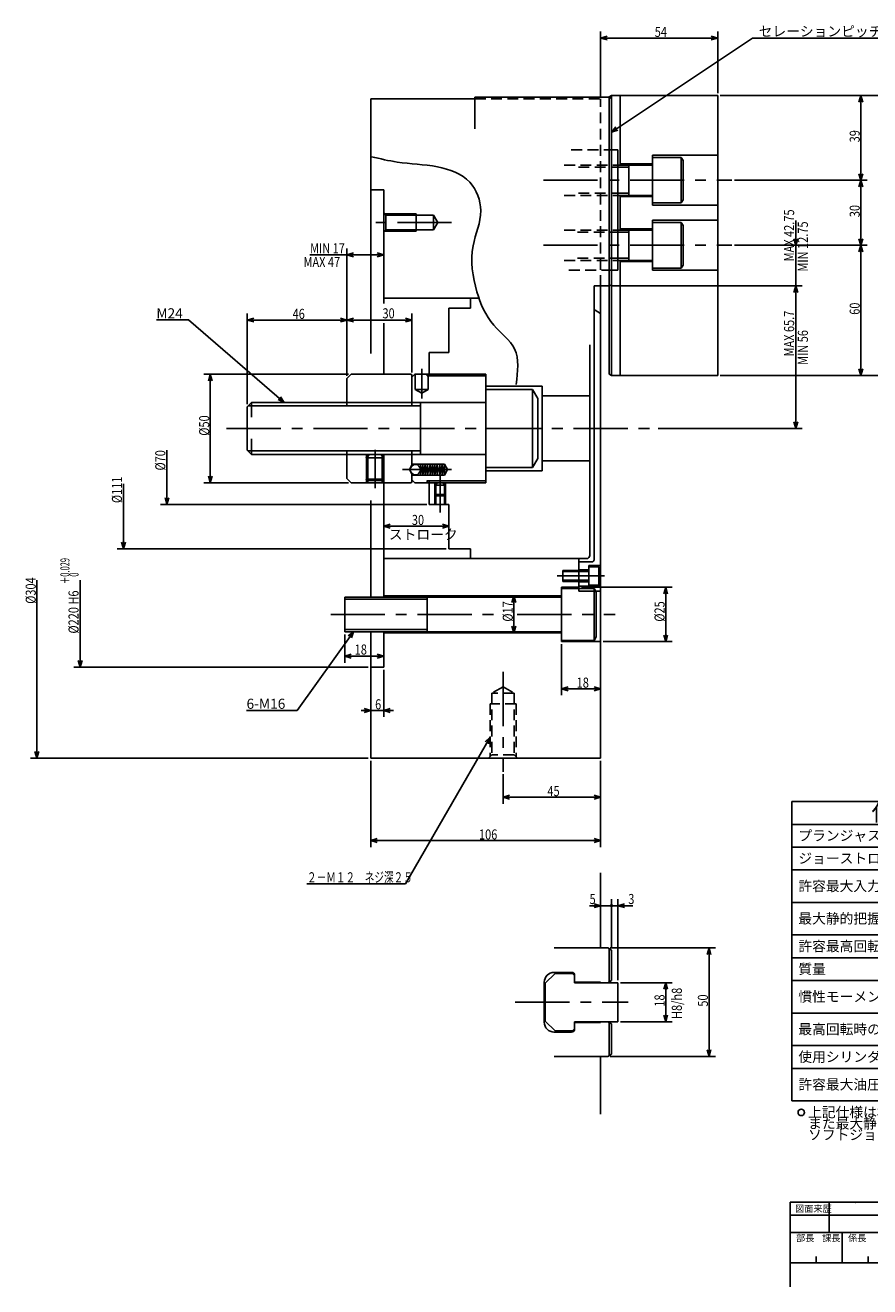
# Model space of a CAD drawing. Extents: x 59 to 861, y 12 to 594.
# Drawn here: x 59 to 449, y 12 to 594 of the extents above; entities that cross this region are included whole.
import ezdxf

# ---------------------------------------------------------------- set-up
doc = ezdxf.new("R2010")
doc.units = 0
doc.header["$LTSCALE"] = 20
for name, pattern in [('CENTER', [2, 1.25, -0.25, 0.25, -0.25]), ('HIDDEN', [0.375, 0.25, -0.125]), ('PHANTOM', [2.5, 1.25, -0.25, 0.25, -0.25, 0.25, -0.25])]:
    doc.linetypes.add(name, pattern=pattern)
for name, color, linetype in [('MAIN0', 7, 'CONTINUOUS'), ('MAIN10', 7, 'CONTINUOUS'), ('WAKU0', 7, 'CONTINUOUS')]:
    doc.layers.add(name, color=color, linetype=linetype)
doc.styles.add('KNJYOKO', font='TXT', dxfattribs={"bigfont": 'BIGFONT'})
doc.dimstyles.get("Standard").update_dxf_attribs({"dimtxt": 2.5, "dimasz": 2.5, "dimexe": 1.25, "dimexo": 0.625, "dimtad": 1, "dimcen": 2.5, "dimazin": 3, "dimtfac": 1, "dimtmove": 0, "dimatfit": 3})

# ---------------------------------------------------------------- blocks, each defined once
blk = doc.blocks.new('M0')
at = {"layer": 'MAIN10', "color": 0, "linetype": 'BYBLOCK'}
for p, q in [((0, 0), (-25.99, -36.28)), ((0, 0), (-2.39, -1.81)), ((-0.95, -2.85), (0, 0)), ((-25.99, -36.28), (-49.29, -36.28))]:
    blk.add_line(p, q, dxfattribs=at)
blk.add_text('6-M16', height=4.65, dxfattribs=at).set_placement((-49.29, -35.53))
blk = doc.blocks.new('*D0')
at = {"layer": 'MAIN0', "color": 0, "linetype": 'BYBLOCK'}
for p, q in [((19.84, -70), (19.84, -152)), ((19.84, -152), (18.94, -149)), ((20.74, -149), (19.84, -152)), ((172.64, -152), (16.84, -152))]:
    blk.add_line(p, q, dxfattribs=at)
at = {"layer": 'MAIN0', "color": 0, "linetype": 'BYBLOCK', "width": 0.8}
blk.add_text('%%c304', height=4.65, rotation=90, dxfattribs=at).set_placement((19.34, -80.85))
blk = doc.blocks.new('*D1')
at = {"layer": 'MAIN0', "color": 0, "linetype": 'BYBLOCK'}
for p, q in [((39.84, -70), (39.84, -110)), ((172.64, -110), (36.84, -110)), ((39.84, -110), (38.94, -107)), ((40.74, -107), (39.84, -110))]:
    blk.add_line(p, q, dxfattribs=at)
at = {"layer": 'MAIN0', "color": 0, "linetype": 'BYBLOCK', "style": 'KNJYOKO', "width": 0.6}
for s, p in [('＋0.029', (34.89, -71.76)), ('\u30000', (39.09, -71.76))]:
    blk.add_text(s, height=4.2, rotation=90, dxfattribs=at).set_placement(p)
at = {"layer": 'MAIN0', "color": 0, "linetype": 'BYBLOCK', "width": 0.8}
for s, p in [('H6', (39.09, -81.21)), ('%%c220', (39.09, -94.56))]:
    blk.add_text(s, height=4.65, rotation=90, dxfattribs=at).set_placement(p)
blk = doc.blocks.new('M1')
at = {"layer": 'MAIN0', "color": 0, "linetype": 'BYBLOCK'}
for p, q in [((-44.08, 38), (-58.96, 38)), ((0, 0), (-44.08, 38)), ((-2.86, 1.28), (0, 0)), ((0, 0), (-1.68, 2.64))]:
    blk.add_line(p, q, dxfattribs=at)
blk.add_text('M24', height=4.65, dxfattribs=at).set_placement((-58.96, 38.75))
blk = doc.blocks.new('*D2')
at = {"layer": 'MAIN0', "color": 0, "linetype": 'BYBLOCK'}
for p, q in [((218.56, 254.49), (218.56, 214.69)), ((324.56, 254.49), (324.56, 214.69)), ((221.56, 218.59), (218.56, 217.69)), ((218.56, 217.69), (324.56, 217.69)), ((218.56, 217.69), (221.56, 216.79)), ((321.56, 218.59), (324.56, 217.69)), ((324.56, 217.69), (321.56, 216.79))]:
    blk.add_line(p, q, dxfattribs=at)
at = {"layer": 'MAIN0', "color": 0, "linetype": 'BYBLOCK', "width": 0.8}
blk.add_text('106', height=4.65, dxfattribs=at).set_placement((268.46, 218.19))
blk = doc.blocks.new('*D3')
at = {"layer": 'MAIN0', "color": 0, "linetype": 'BYBLOCK'}
for p, q in [((324.56, 254.49), (324.56, 234.69)), ((279.56, 248.26), (279.56, 234.69)), ((279.56, 237.69), (282.56, 238.59)), ((324.56, 237.69), (321.56, 238.59)), ((324.56, 237.69), (279.56, 237.69)), ((282.56, 236.79), (279.56, 237.69)), ((321.56, 236.79), (324.56, 237.69))]:
    blk.add_line(p, q, dxfattribs=at)
at = {"layer": 'MAIN0', "color": 0, "linetype": 'BYBLOCK', "width": 0.8}
blk.add_text('45', height=4.65, dxfattribs=at).set_placement((300.01, 238.19))
blk = doc.blocks.new('*D4')
at = {"layer": 'MAIN0', "color": 0, "linetype": 'BYBLOCK'}
for p, q in [((315.76, 334.47), (357.56, 334.47)), ((354.56, 334.47), (353.66, 331.47)), ((354.56, 334.47), (354.56, 309.47)), ((355.46, 331.47), (354.56, 334.47)), ((325.76, 309.47), (357.56, 309.47)), ((354.56, 309.47), (353.66, 312.47)), ((355.46, 312.47), (354.56, 309.47))]:
    blk.add_line(p, q, dxfattribs=at)
at = {"layer": 'MAIN0', "color": 0, "linetype": 'BYBLOCK', "width": 0.8}
blk.add_text('%%c25', height=4.65, rotation=90, dxfattribs=at).set_placement((354.06, 318.62))
blk = doc.blocks.new('*D5')
at = {"layer": 'MAIN0', "color": 0, "linetype": 'BYBLOCK'}
for p, q in [((306.56, 308.27), (306.56, 284.69)), ((309.56, 288.59), (306.56, 287.69)), ((306.56, 287.69), (324.56, 287.69)), ((306.56, 287.69), (309.56, 286.79)), ((321.56, 288.59), (324.56, 287.69)), ((324.56, 287.69), (321.56, 286.79))]:
    blk.add_line(p, q, dxfattribs=at)
at = {"layer": 'MAIN0', "color": 0, "linetype": 'BYBLOCK', "width": 0.8}
blk.add_text('18', height=4.65, dxfattribs=at).set_placement((313.51, 288.19))
blk = doc.blocks.new('*D6')
at = {"layer": 'MAIN0', "color": 0, "linetype": 'BYBLOCK'}
for p, q in [((284.56, 330.47), (283.66, 327.47)), ((284.56, 330.47), (284.56, 313.47)), ((285.46, 327.47), (284.56, 330.47)), ((284.56, 313.47), (283.66, 316.47)), ((285.46, 316.47), (284.56, 313.47))]:
    blk.add_line(p, q, dxfattribs=at)
at = {"layer": 'MAIN0', "color": 0, "linetype": 'BYBLOCK', "width": 0.8}
blk.add_text('%%c17', height=4.65, rotation=90, dxfattribs=at).set_placement((284.06, 318.62))
blk = doc.blocks.new('*D7')
at = {"layer": 'MAIN0', "color": 0, "linetype": 'BYBLOCK'}
for p, q in [((224.56, 296.49), (224.56, 274.69)), ((214.06, 277.69), (229.06, 277.69)), ((215.56, 278.59), (218.56, 277.69)), ((218.56, 277.69), (215.56, 276.79)), ((227.56, 278.59), (224.56, 277.69)), ((224.56, 277.69), (227.56, 276.79))]:
    blk.add_line(p, q, dxfattribs=at)
at = {"layer": 'MAIN0', "color": 0, "linetype": 'BYBLOCK', "width": 0.8}
blk.add_text('6', height=4.65, dxfattribs=at).set_placement((220.56, 278.19))
blk = doc.blocks.new('*D8')
at = {"layer": 'MAIN0', "color": 0, "linetype": 'BYBLOCK'}
for p, q in [((206.56, 312.77), (206.56, 299.69)), ((209.56, 303.59), (206.56, 302.69)), ((206.56, 302.69), (224.56, 302.69)), ((206.56, 302.69), (209.56, 301.79)), ((221.56, 303.59), (224.56, 302.69)), ((224.56, 302.69), (221.56, 301.79))]:
    blk.add_line(p, q, dxfattribs=at)
at = {"layer": 'MAIN0', "color": 0, "linetype": 'BYBLOCK', "width": 0.8}
blk.add_text('18', height=4.65, dxfattribs=at).set_placement((211.14, 303.44))
blk = doc.blocks.new('*D9')
at = {"layer": 'MAIN0', "color": 0, "linetype": 'BYBLOCK'}
for p, q in [((227.56, 363.59), (224.56, 362.69)), ((224.56, 362.69), (254.56, 362.69)), ((224.56, 362.69), (227.56, 361.79)), ((251.56, 363.59), (254.56, 362.69)), ((254.56, 362.69), (251.56, 361.79))]:
    blk.add_line(p, q, dxfattribs=at)
at = {"layer": 'MAIN0', "color": 0, "linetype": 'BYBLOCK', "width": 0.8}
blk.add_text('30', height=4.65, dxfattribs=at).set_placement((237.51, 363.19))
blk = doc.blocks.new('*D10')
at = {"layer": 'MAIN0', "color": 0, "linetype": 'BYBLOCK'}
for p, q in [((207.56, 431.89), (207.56, 490.69)), ((207.56, 487.69), (210.56, 488.59)), ((224.56, 487.69), (221.56, 488.59)), ((224.56, 487.69), (190.51, 487.69)), ((210.56, 486.79), (207.56, 487.69)), ((221.56, 486.79), (224.56, 487.69))]:
    blk.add_line(p, q, dxfattribs=at)
at = {"layer": 'MAIN0', "color": 0, "linetype": 'BYBLOCK', "width": 0.8}
blk.add_text('MIN 17', height=4.65, dxfattribs=at).set_placement((190.56, 488.44))
blk = doc.blocks.new('*D11')
at = {"layer": 'MAIN0', "color": 0, "linetype": 'BYBLOCK'}
for p, q in [((379.76, 561.14), (467.56, 561.14)), ((464.56, 561.14), (463.66, 558.14)), ((464.56, 561.14), (464.56, 432.14)), ((465.46, 558.14), (464.56, 561.14)), ((379.76, 432.14), (467.56, 432.14)), ((464.56, 432.14), (463.66, 435.14)), ((465.46, 435.14), (464.56, 432.14))]:
    blk.add_line(p, q, dxfattribs=at)
at = {"layer": 'MAIN0', "color": 0, "linetype": 'BYBLOCK', "width": 0.8}
blk.add_text('129', height=4.65, rotation=90, dxfattribs=at).set_placement((464.06, 493.54))
blk = doc.blocks.new('*D12')
at = {"layer": 'MAIN0', "color": 0, "linetype": 'BYBLOCK'}
for p, q in [((379.76, 561.14), (447.56, 561.14)), ((444.56, 561.14), (443.66, 558.14)), ((444.56, 561.14), (444.56, 522.14)), ((445.46, 558.14), (444.56, 561.14)), ((444.56, 522.14), (443.66, 525.14)), ((445.46, 525.14), (444.56, 522.14)), ((386.27, 522.14), (447.56, 522.14))]:
    blk.add_line(p, q, dxfattribs=at)
at = {"layer": 'MAIN0', "color": 0, "linetype": 'BYBLOCK', "width": 0.8}
blk.add_text('39', height=4.65, rotation=90, dxfattribs=at).set_placement((444.06, 539.59))
blk = doc.blocks.new('*D13')
at = {"layer": 'MAIN0', "color": 0, "linetype": 'BYBLOCK'}
for p, q in [((386.27, 522.14), (447.56, 522.14)), ((444.56, 522.14), (443.66, 519.14)), ((444.56, 522.14), (444.56, 492.14)), ((445.46, 519.14), (444.56, 522.14)), ((444.56, 492.14), (443.66, 495.14)), ((445.46, 495.14), (444.56, 492.14)), ((386.27, 492.14), (447.56, 492.14))]:
    blk.add_line(p, q, dxfattribs=at)
at = {"layer": 'MAIN0', "color": 0, "linetype": 'BYBLOCK', "width": 0.8}
blk.add_text('30', height=4.65, rotation=90, dxfattribs=at).set_placement((444.06, 505.09))
blk = doc.blocks.new('*D14')
at = {"layer": 'MAIN0', "color": 0, "linetype": 'BYBLOCK'}
for p, q in [((386.27, 492.14), (447.56, 492.14)), ((444.56, 492.14), (443.66, 489.14)), ((444.56, 492.14), (444.56, 432.14)), ((445.46, 489.14), (444.56, 492.14)), ((379.76, 432.14), (447.56, 432.14)), ((444.56, 432.14), (443.66, 435.14)), ((445.46, 435.14), (444.56, 432.14))]:
    blk.add_line(p, q, dxfattribs=at)
at = {"layer": 'MAIN0', "color": 0, "linetype": 'BYBLOCK', "width": 0.8}
blk.add_text('60', height=4.65, rotation=90, dxfattribs=at).set_placement((444.06, 460.09))
blk = doc.blocks.new('*D15')
at = {"layer": 'MAIN0', "color": 0, "linetype": 'BYBLOCK'}
for p, q in [((324.56, 560.89), (324.56, 590.69)), ((327.56, 588.59), (324.56, 587.69)), ((324.56, 587.69), (378.56, 587.69)), ((324.56, 587.69), (327.56, 586.79)), ((375.56, 588.59), (378.56, 587.69)), ((378.56, 587.69), (375.56, 586.79)), ((378.56, 562.34), (378.56, 590.69))]:
    blk.add_line(p, q, dxfattribs=at)
at = {"layer": 'MAIN0', "color": 0, "linetype": 'BYBLOCK', "width": 0.8}
blk.add_text('54', height=4.65, dxfattribs=at).set_placement((349.51, 588.19))
blk = doc.blocks.new('M2')
at = {"layer": 'MAIN0', "color": 0, "linetype": 'BYBLOCK'}
for p, q in [((0, 0), (65, 43.44)), ((65, 43.44), (132.85, 43.44)), ((1.99, 2.42), (0, 0)), ((0, 0), (2.99, 0.92))]:
    blk.add_line(p, q, dxfattribs=at)
at = {"layer": 'MAIN0', "color": 0, "linetype": 'BYBLOCK', "style": 'KNJYOKO'}
blk.add_text('セレーションピッチ\u3000１．５', height=4.65, dxfattribs=at).set_placement((67.89, 44.19))
blk = doc.blocks.new('M3')
at = {"layer": 'MAIN0', "color": 0, "linetype": 'BYBLOCK'}
for p, q in [((0, 0), (-39, -67.69)), ((0, 0), (-2.28, -2.15)), ((-0.72, -3.05), (0, 0)), ((-39, -67.69), (-84.43, -67.69))]:
    blk.add_line(p, q, dxfattribs=at)
at = {"layer": 'MAIN0', "color": 0, "linetype": 'BYBLOCK', "style": 'KNJYOKO', "width": 0.7}
blk.add_text('２－Ｍ１２\u3000ネジ深２５', height=4.65, dxfattribs=at).set_placement((-84.43, -66.94))
blk = doc.blocks.new('*D16')
at = {"layer": 'MAIN0', "color": 0, "linetype": 'BYBLOCK'}
for p, q in [((329.03, 168.19), (377.56, 168.19)), ((374.56, 168.19), (373.66, 165.19)), ((374.56, 168.19), (374.56, 118.19)), ((375.46, 165.19), (374.56, 168.19)), ((329.03, 118.19), (377.56, 118.19)), ((374.56, 118.19), (373.66, 121.19)), ((375.46, 121.19), (374.56, 118.19))]:
    blk.add_line(p, q, dxfattribs=at)
at = {"layer": 'MAIN0', "color": 0, "linetype": 'BYBLOCK', "width": 0.8}
blk.add_text('50', height=4.65, rotation=90, dxfattribs=at).set_placement((374.06, 141.14))
blk = doc.blocks.new('*D17')
at = {"layer": 'MAIN0', "color": 0, "linetype": 'BYBLOCK'}
for p, q in [((333.76, 152.19), (357.56, 152.19)), ((354.56, 152.19), (353.66, 149.19)), ((354.56, 152.19), (354.56, 134.19)), ((355.46, 149.19), (354.56, 152.19)), ((333.76, 134.19), (357.56, 134.19)), ((354.56, 134.19), (353.66, 137.19)), ((355.46, 137.19), (354.56, 134.19))]:
    blk.add_line(p, q, dxfattribs=at)
at = {"layer": 'MAIN0', "color": 0, "linetype": 'BYBLOCK', "width": 0.8}
blk.add_text('18', height=4.65, rotation=90, dxfattribs=at).set_placement((354.06, 141.14))
blk = doc.blocks.new('*D18')
at = {"layer": 'MAIN0', "color": 0, "linetype": 'BYBLOCK'}
for p, q in [((329.56, 168.39), (329.56, 190.69)), ((339.36, 187.69), (329.56, 187.69)), ((332.56, 153.39), (332.56, 190.69)), ((332.56, 187.69), (335.56, 188.59)), ((335.56, 186.79), (332.56, 187.69))]:
    blk.add_line(p, q, dxfattribs=at)
at = {"layer": 'MAIN0', "color": 0, "linetype": 'BYBLOCK', "const_width": 0.75}
blk.add_lwpolyline([(329.93, 187.69, 1), (329.18, 187.69, 1)], format="xyb", close=True, dxfattribs=at)
at = {"layer": 'MAIN0', "color": 0, "linetype": 'BYBLOCK', "width": 0.8}
blk.add_text('3', height=4.65, dxfattribs=at).set_placement((337.31, 188.44))
blk = doc.blocks.new('*D19')
at = {"layer": 'MAIN0', "color": 0, "linetype": 'BYBLOCK'}
for p, q in [((329.56, 187.69), (319.4, 187.69)), ((324.56, 187.69), (321.56, 188.59)), ((321.56, 186.79), (324.56, 187.69)), ((329.56, 168.39), (329.56, 190.69))]:
    blk.add_line(p, q, dxfattribs=at)
at = {"layer": 'MAIN0', "color": 0, "linetype": 'BYBLOCK', "const_width": 0.75}
blk.add_lwpolyline([(329.93, 187.69, 1), (329.18, 187.69, 1)], format="xyb", close=True, dxfattribs=at)
at = {"layer": 'MAIN0', "color": 0, "linetype": 'BYBLOCK', "width": 0.8}
blk.add_text('5', height=4.65, dxfattribs=at).set_placement((319.45, 188.44))
blk = doc.blocks.new('*D28')
at = {"layer": 'MAIN0', "color": 0, "linetype": 'BYBLOCK'}
for p, q in [((207.56, 431.89), (207.56, 460.69)), ((237.56, 433.49), (237.56, 460.69)), ((207.56, 457.69), (210.56, 458.59)), ((237.56, 457.69), (207.56, 457.69)), ((210.56, 456.79), (207.56, 457.69)), ((237.56, 457.69), (234.56, 458.59)), ((234.56, 456.79), (237.56, 457.69))]:
    blk.add_line(p, q, dxfattribs=at)
at = {"layer": 'MAIN0', "color": 0, "linetype": 'BYBLOCK', "width": 0.8}
blk.add_text('30', height=4.65, dxfattribs=at).set_placement((223.95, 458.44))
blk = doc.blocks.new('*D29')
at = {"layer": 'MAIN0', "color": 0, "linetype": 'BYBLOCK'}
for p, q in [((161.56, 418.89), (161.56, 460.69)), ((207.56, 431.89), (207.56, 460.69)), ((161.56, 457.69), (164.56, 458.59)), ((207.56, 457.69), (161.56, 457.69)), ((164.56, 456.79), (161.56, 457.69)), ((207.56, 457.69), (204.56, 458.59)), ((204.56, 456.79), (207.56, 457.69))]:
    blk.add_line(p, q, dxfattribs=at)
at = {"layer": 'MAIN0', "color": 0, "linetype": 'BYBLOCK', "width": 0.8}
blk.add_text('46', height=4.65, dxfattribs=at).set_placement((182.51, 458.19))
blk = doc.blocks.new('*D30')
at = {"layer": 'MAIN0', "color": 0, "linetype": 'BYBLOCK'}
for p, q in [((-111.5, -25.55), (-111.5, -55.5)), ((37.3, -55.5), (-114.5, -55.5)), ((-111.5, -55.5), (-112.4, -52.5)), ((-110.6, -52.5), (-111.5, -55.5))]:
    blk.add_line(p, q, dxfattribs=at)
at = {"layer": 'MAIN0', "color": 0, "linetype": 'BYBLOCK', "width": 0.8}
blk.add_text('%%c111', height=4.65, rotation=90, dxfattribs=at).set_placement((-112.25, -34.4))
blk = doc.blocks.new('*D31')
at = {"layer": 'MAIN0', "color": 0, "linetype": 'BYBLOCK'}
for p, q in [((-91.5, -10), (-91.5, -35)), ((-91.5, -35), (-92.4, -32)), ((-90.6, -32), (-91.5, -35)), ((28.3, -35), (-94.5, -35))]:
    blk.add_line(p, q, dxfattribs=at)
at = {"layer": 'MAIN0', "color": 0, "linetype": 'BYBLOCK', "width": 0.8}
blk.add_text('%%c70', height=4.65, rotation=90, dxfattribs=at).set_placement((-92.25, -19.4))
blk = doc.blocks.new('*D33')
at = {"layer": 'MAIN0', "color": 0, "linetype": 'BYBLOCK'}
for p, q in [((208.36, 432.69), (141.56, 432.69)), ((144.56, 432.69), (143.66, 429.69)), ((144.56, 432.69), (144.56, 382.69)), ((145.46, 429.69), (144.56, 432.69)), ((144.56, 382.69), (143.66, 385.69)), ((145.46, 385.69), (144.56, 382.69)), ((208.36, 382.69), (141.56, 382.69))]:
    blk.add_line(p, q, dxfattribs=at)
at = {"layer": 'MAIN0', "color": 0, "linetype": 'BYBLOCK', "width": 0.8}
blk.add_text('%%c50', height=4.65, rotation=90, dxfattribs=at).set_placement((144.06, 404.34))
blk = doc.blocks.new('*D34')
at = {"layer": 'MAIN0', "color": 0, "linetype": 'BYBLOCK'}
for p, q in [((414.56, 503.58), (414.56, 468.89)), ((414.56, 492.14), (413.66, 495.14)), ((415.46, 495.14), (414.56, 492.14)), ((386.27, 492.14), (417.56, 492.14)), ((329.76, 473.39), (417.56, 473.39)), ((414.56, 473.39), (413.66, 470.39)), ((415.46, 470.39), (414.56, 473.39))]:
    blk.add_line(p, q, dxfattribs=at)
at = {"layer": 'MAIN0', "color": 0, "linetype": 'BYBLOCK', "width": 0.8}
blk.add_text('MAX 42.75', height=4.65, rotation=90, dxfattribs=at).set_placement((413.81, 484.73))
blk = doc.blocks.new('*D35')
at = {"layer": 'MAIN0', "color": 0, "linetype": 'BYBLOCK'}
for p, q in [((329.76, 473.39), (417.56, 473.39)), ((414.56, 473.39), (413.66, 470.39)), ((414.56, 473.39), (414.56, 407.69)), ((415.46, 470.39), (414.56, 473.39)), ((351.14, 407.69), (417.56, 407.69)), ((414.56, 407.69), (413.66, 410.69)), ((415.46, 410.69), (414.56, 407.69))]:
    blk.add_line(p, q, dxfattribs=at)
at = {"layer": 'MAIN0', "color": 0, "linetype": 'BYBLOCK', "width": 0.8}
blk.add_text('MAX 65.7', height=4.65, rotation=90, dxfattribs=at).set_placement((413.81, 440.88))
blk = doc.blocks.new('M6')
at = {"layer": 'MAIN0', "color": 0, "linetype": 'BYBLOCK'}
for p, q in [((412.75, 235.67), (528.25, 235.67)), ((412.75, 97.67), (412.75, 235.67)), ((528.25, 97.67), (528.25, 235.67)), ((412.75, 225.17), (528.25, 225.17)), ((483.25, 97.67), (483.25, 225.17)), ((412.75, 214.67), (528.25, 214.67)), ((412.75, 204.17), (528.25, 204.17)), ((412.75, 189.17), (528.25, 189.17)), ((412.75, 174.17), (528.25, 174.17)), ((412.75, 163.67), (528.25, 163.67)), ((412.75, 153.17), (528.25, 153.17)), ((412.75, 138.17), (528.25, 138.17)), ((412.75, 123.17), (528.25, 123.17)), ((412.75, 112.67), (528.25, 112.67)), ((412.75, 97.67), (528.25, 97.67))]:
    blk.add_line(p, q, dxfattribs=at)
blk.add_circle((417.1, 92.39), 1.5, dxfattribs=at)
at = {"layer": 'MAIN0', "color": 0, "linetype": 'BYBLOCK', "style": 'KNJYOKO'}
for s, height, p in [('仕\u3000\u3000\u3000様', 7.95, (449.41, 226.75)), ('プランジャストロ－ク', 4.65, (415.75, 217.67)), ('ジョーストローク(直径で)', 4.65, (415.75, 207.17)), ('許容最大入力\u3000', 4.65, (415.75, 194.42)), ('最大静的把握力', 4.65, (415.75, 179.42)), ('許容最高回転速度\u3000', 4.65, (415.75, 166.67)), ('質量', 4.65, (415.75, 156.17)), ('慣性モーメント', 4.65, (415.75, 143.42)), ('最高回転時の動的把握力', 4.65, (415.75, 128.42)), ('使用シリンダ', 4.65, (415.75, 115.67)), ('許容最大油圧力', 4.65, (415.75, 102.92)), ('上記仕様は標準ソフトジョー付で許容最大入力時の場合', 4.65, (420.25, 90.17)), ('また最大静的把握力、および許容最高回転速度については', 4.65, (420.25, 84.96)), ('ソフトジョーの面上高さの１／２での理論値を示す', 4.65, (420.25, 79.75))]:
    blk.add_text(s, height=height, dxfattribs=at).set_placement(p)
at = {"layer": 'MAIN0', "color": 0, "linetype": 'BYBLOCK', "style": 'KNJYOKO', "width": 0.6}
for s, p in [('\u3000\u3000\u3000\u3000ｍｍ', (505.75, 216.17)), ('\u3000\u3000\u3000\u3000ｍｍ', (505.75, 205.67)), ('\u3000\u3000\u3000\u3000ｋＮ', (505.75, 195.92)), ('\u3000\u3000\u3000ｋｇｆ)', (504.25, 189.92)), ('\u3000\u3000\u3000\u3000ｋＮ', (505.75, 180.92)), ('\u3000\u3000\u3000ｋｇｆ)', (504.25, 174.92)), ('\u3000\u3000ｍｉｎ', (505.75, 165.17)), ('\u3000\u3000\u3000\u3000ｋｇ', (505.75, 154.67)), ('\u3000\u3000ｋｇ・ｍ', (505.75, 144.92)), ('\u3000\u3000\u3000\u3000ｋＮ', (505.75, 129.92)), ('\u3000\u3000\u3000ｋｇｆ)', (504.25, 123.92)), ('\u3000\u3000\u3000ＭＰａ', (505.75, 104.42)), ('ｋｇｆ／ｃｍ )', (504.25, 98.42))]:
    blk.add_text(s, height=4.2, dxfattribs=at).set_placement(p)
at = {"layer": 'MAIN0', "color": 0, "linetype": 'BYBLOCK', "width": 0.8}
for p in [(486.25, 189.92), (486.25, 174.92), (486.25, 123.92), (486.25, 98.42)]:
    blk.add_text('(', height=4.2, dxfattribs=at).set_placement(p)
at = {"layer": 'MAIN0', "color": 0, "linetype": 'BYBLOCK'}
for s, p in [('-1', (520.98, 167.37)), ('2', (523.62, 146.5)), ('2', (522.33, 100.23))]:
    blk.add_text(s, height=3, dxfattribs=at).set_placement(p)

msp = doc.modelspace()

# ---------------------------------------------------------------- linework, layer by layer
at = {"layer": 'MAIN0', "color": 3, "linetype": 'CONTINUOUS'}
for p, q in [((218.557, 442.189), (218.557, 559.695)), ((218.557, 559.695), (266.557, 559.695)), ((266.557, 560.395), (328.557, 560.395)), ((266.557, 545.795), (266.557, 560.395)), ((329.557, 561.145), (328.557, 560.567)), ((328.557, 560.395), (329.557, 559.817)), ((328.557, 432.722), (328.557, 560.395)), ((329.557, 561.145), (378.557, 561.145)), ((333.557, 529.145), (333.557, 561.145)), ((378.557, 432.145), (378.557, 561.145)), ((329.557, 536.145), (332.557, 536.145)), ((332.557, 480.645), (332.557, 536.145)), ((333.557, 529.645), (348.557, 529.645)), ((348.557, 533.645), (348.557, 510.645)), ((348.557, 533.645), (378.557, 533.645)), ((348.557, 532.645), (361.757, 532.645)), ((361.757, 532.645), (361.757, 511.645)), ((362.557, 531.259), (361.757, 532.645)), ((362.557, 513.03), (362.557, 531.259)), ((332.557, 529.145), (348.557, 529.145)), ((337.557, 515.145), (337.557, 529.145)), ((218.557, 517.695), (224.557, 517.695)), ((224.557, 465.345), (224.557, 517.695)), ((332.557, 515.145), (348.557, 515.145)), ((333.557, 499.145), (333.557, 515.145)), ((333.557, 514.645), (348.557, 514.645)), ((362.557, 513.03), (361.757, 511.645)), ((225.557, 506.095), (224.557, 507.095)), ((247.557, 506.095), (225.557, 506.095)), ((225.557, 506.095), (225.557, 499.295)), ((239.557, 506.695), (239.557, 498.695)), ((247.557, 506.095), (247.557, 499.295)), ((249.52, 502.695), (247.557, 506.095)), ((361.757, 511.645), (348.557, 511.645)), ((348.557, 510.645), (378.557, 510.645)), ((249.52, 502.695), (247.557, 499.295)), ((348.557, 503.645), (348.557, 480.645)), ((348.557, 503.645), (378.557, 503.645)), ((348.557, 502.645), (361.757, 502.645)), ((361.757, 502.645), (361.757, 481.645)), ((362.557, 501.259), (361.757, 502.645)), ((362.557, 483.03), (362.557, 501.259)), ((225.557, 499.295), (224.557, 498.295)), ((247.557, 499.295), (225.557, 499.295)), ((332.557, 499.145), (348.557, 499.145)), ((333.557, 499.645), (348.557, 499.645)), ((337.557, 485.145), (337.557, 499.145)), ((332.557, 485.145), (348.557, 485.145)), ((333.557, 432.145), (333.557, 485.145)), ((333.557, 484.645), (348.557, 484.645)), ((362.557, 483.03), (361.757, 481.645)), ((329.557, 480.645), (332.557, 480.645)), ((361.757, 481.645), (348.557, 481.645)), ((348.557, 480.645), (378.557, 480.645)), ((321.557, 347.195), (321.557, 473.395)), ((321.557, 473.395), (328.557, 473.395)), ((324.557, 255.695), (324.557, 473.395)), ((328.557, 473.395), (329.557, 473.972)), ((224.557, 467.695), (268.676, 467.695)), ((264.557, 463.195), (264.557, 467.695)), ((254.557, 463.195), (264.557, 463.195)), ((254.557, 442.695), (254.557, 463.195)), ((321.557, 462.195), (322.057, 462.195)), ((322.057, 462.195), (324.557, 460.751)), ((224.557, 432.695), (224.557, 456.195)), ((245.557, 442.695), (245.557, 431.883)), ((245.557, 442.695), (254.557, 442.695)), ((319.557, 349.195), (319.557, 446.318)), ((209.557, 432.695), (207.557, 430.695)), ((207.557, 418.071), (207.557, 430.695)), ((209.557, 432.695), (237.157, 432.695)), ((237.157, 432.695), (237.557, 432.295)), ((238.917, 432.695), (237.557, 431.335)), ((237.557, 418.071), (237.557, 432.295)), ((238.917, 432.695), (271.557, 432.695)), ((239.057, 425.695), (239.057, 432.695)), ((244.557, 431.883), (244.557, 432.695)), ((245.057, 425.695), (245.057, 432.695)), ((271.557, 382.695), (271.557, 432.695)), ((328.557, 432.722), (329.557, 432.145)), ((329.557, 432.145), (378.557, 432.145)), ((239.057, 425.695), (245.057, 425.695)), ((242.057, 423.963), (239.057, 425.695)), ((242.057, 423.963), (245.057, 425.695)), ((297.557, 427.195), (271.557, 427.195)), ((293.157, 425.695), (271.557, 425.695)), ((295.557, 421.538), (293.157, 425.695)), ((293.157, 389.695), (293.157, 425.695)), ((297.557, 388.195), (297.557, 427.195)), ((297.557, 388.695), (297.557, 426.695)), ((163.557, 419.695), (161.557, 417.695)), ((163.557, 419.695), (271.557, 419.695)), ((163.557, 419.695), (163.557, 412.948)), ((241.557, 395.695), (241.557, 419.695)), ((295.557, 393.852), (295.557, 421.538)), ((297.557, 422.695), (319.557, 422.695)), ((161.557, 397.695), (161.557, 417.695)), ((241.557, 418.071), (162.012, 418.071)), ((163.557, 402.895), (163.557, 395.695)), ((161.557, 397.695), (163.557, 395.695)), ((241.557, 397.319), (162.012, 397.319)), ((271.557, 395.695), (163.557, 395.695)), ((207.557, 384.695), (207.557, 397.319)), ((216.557, 395.695), (216.557, 394.195)), ((218.057, 395.695), (216.557, 394.195)), ((217.234, 395.695), (217.234, 394.871)), ((218.057, 395.695), (223.057, 395.695)), ((224.557, 394.195), (223.057, 395.695)), ((223.881, 395.695), (223.881, 394.871)), ((224.557, 394.195), (224.557, 395.695)), ((237.557, 390.695), (237.557, 397.319)), ((216.557, 394.195), (216.557, 384.295)), ((216.557, 394.195), (224.557, 394.195)), ((217.234, 394.871), (217.234, 383.904)), ((223.881, 394.871), (223.881, 383.904)), ((224.557, 384.295), (224.557, 394.195)), ((236.403, 388.695), (237.557, 390.695)), ((237.557, 391.195), (252.557, 391.195)), ((241.466, 390.695), (241.466, 386.695)), ((242.575, 390.695), (241.466, 386.695)), ((242.575, 390.695), (242.575, 386.695)), ((243.684, 390.695), (242.575, 386.695)), ((243.684, 390.695), (243.684, 386.695)), ((244.793, 390.695), (243.684, 386.695)), ((244.793, 390.695), (244.793, 386.695)), ((245.903, 390.695), (244.793, 386.695)), ((245.903, 390.695), (245.903, 386.695)), ((247.012, 390.695), (245.903, 386.695)), ((247.012, 390.695), (247.012, 386.695)), ((248.121, 390.695), (247.012, 386.695)), ((248.121, 390.695), (248.121, 386.695)), ((249.23, 390.695), (248.121, 386.695)), ((249.23, 390.695), (249.23, 386.695)), ((250.339, 390.695), (249.23, 386.695)), ((250.339, 390.695), (250.339, 386.695)), ((251.448, 390.695), (250.339, 386.695)), ((251.448, 390.695), (251.448, 386.695)), ((252.557, 390.695), (251.448, 386.695)), ((252.557, 386.195), (252.557, 391.195)), ((252.557, 391.195), (254.001, 388.695)), ((271.557, 389.695), (293.157, 389.695)), ((293.157, 389.695), (295.557, 393.852)), ((297.557, 392.695), (319.557, 392.695)), ((207.557, 384.695), (209.557, 382.695)), ((216.557, 384.295), (224.557, 384.295)), ((216.557, 384.295), (216.557, 382.695)), ((216.557, 384.295), (217.596, 383.695)), ((217.234, 383.904), (217.234, 382.695)), ((223.518, 383.695), (224.557, 384.295)), ((223.881, 383.904), (223.881, 382.695)), ((224.557, 382.695), (224.557, 384.295)), ((236.403, 388.695), (237.557, 386.695)), ((237.557, 383.095), (237.557, 386.785)), ((237.557, 384.055), (237.557, 386.785)), ((237.557, 386.195), (252.557, 386.195)), ((237.557, 384.055), (238.917, 382.695)), ((252.557, 386.195), (254.001, 388.695)), ((297.557, 388.195), (271.557, 388.195)), ((209.557, 382.695), (237.157, 382.695)), ((217.596, 383.695), (223.518, 383.695)), ((224.557, 329.97), (224.557, 382.695)), ((237.557, 383.095), (237.157, 382.695)), ((238.917, 382.695), (271.557, 382.695)), ((244.557, 382.695), (244.557, 383.507)), ((245.557, 372.695), (245.557, 383.507)), ((248.057, 372.695), (248.057, 382.695)), ((248.057, 381.495), (249.257, 382.695)), ((248.057, 381.495), (253.057, 381.495)), ((251.857, 382.695), (253.057, 381.495)), ((253.057, 372.695), (253.057, 382.695)), ((253.257, 382.695), (255.857, 382.695)), ((253.257, 382.695), (255.857, 382.695)), ((218.557, 329.97), (218.557, 374.537)), ((245.557, 372.695), (254.557, 372.695)), ((248.057, 377.195), (253.057, 377.195)), ((248.057, 377.195), (248.923, 376.695)), ((248.923, 376.695), (252.191, 376.695)), ((253.057, 377.195), (252.191, 376.695)), ((254.557, 352.195), (254.557, 372.695)), ((254.557, 352.195), (264.557, 352.195)), ((264.557, 347.695), (264.557, 352.195)), ((224.557, 347.695), (318.057, 347.695)), ((314.557, 333.97), (314.557, 347.695)), ((314.557, 346.195), (320.557, 346.195)), ((306.557, 309.47), (306.557, 334.47)), ((306.557, 334.47), (314.557, 334.47)), ((306.557, 333.97), (321.557, 333.97)), ((324.557, 334.97), (314.557, 334.97)), ((321.557, 333.97), (321.557, 309.97)), ((322.557, 332.238), (321.557, 333.97)), ((322.557, 311.702), (322.557, 332.238)), ((206.557, 313.97), (206.557, 329.97)), ((206.557, 329.97), (306.557, 329.97)), ((224.557, 330.47), (306.557, 330.47)), ((244.557, 313.97), (244.557, 329.97)), ((306.557, 313.97), (206.557, 313.97)), ((218.557, 255.695), (218.557, 313.97)), ((224.557, 297.695), (224.557, 313.97)), ((224.557, 313.47), (306.557, 313.47)), ((321.557, 309.97), (306.557, 309.97)), ((306.557, 309.47), (324.557, 309.47)), ((322.557, 311.702), (321.557, 309.97)), ((218.557, 297.695), (224.557, 297.695)), ((218.557, 255.695), (324.557, 255.695)), ((324.557, 168.189), (324.557, 202.798)), ((303.176, 168.189), (327.825, 168.189)), ((327.825, 168.189), (329.557, 167.189)), ((329.557, 153.189), (329.557, 167.189)), ((298.557, 133.939), (298.557, 152.439)), ((303.557, 156.439), (299.057, 151.939)), ((299.057, 134.439), (299.057, 151.939)), ((311.157, 156.939), (303.057, 156.939)), ((311.557, 156.439), (303.557, 156.439)), ((311.557, 156.439), (312.557, 155.439)), ((312.557, 152.189), (312.557, 155.539)), ((312.557, 152.489), (324.557, 152.489)), ((312.557, 152.189), (332.557, 152.189)), ((324.557, 152.189), (324.557, 152.489)), ((327.825, 152.189), (329.557, 153.189)), ((332.557, 134.189), (332.557, 152.189)), ((303.557, 129.939), (299.057, 134.439)), ((312.557, 134.189), (332.557, 134.189)), ((312.557, 134.189), (312.557, 130.839)), ((312.557, 133.889), (324.557, 133.889)), ((324.557, 134.189), (324.557, 133.889)), ((327.825, 134.189), (329.557, 133.189)), ((311.157, 129.439), (303.057, 129.439)), ((311.557, 129.939), (303.557, 129.939)), ((311.557, 129.939), (312.557, 130.939)), ((329.557, 133.189), (329.557, 119.189)), ((303.176, 118.189), (327.825, 118.189)), ((324.557, 91.579), (324.557, 118.189)), ((327.825, 118.189), (329.557, 119.189))]:
    msp.add_line(p, q, dxfattribs=at)
at = {"layer": 'MAIN0', "color": 4, "linetype": 'HIDDEN'}
for p, q in [((266.557, 559.695), (324.557, 559.695)), ((324.557, 473.395), (324.557, 559.695)), ((311.023, 536.145), (329.557, 536.145)), ((307.747, 529.145), (332.557, 529.145)), ((314.32, 528.145), (332.557, 528.145)), ((307.747, 515.145), (332.557, 515.145)), ((314.32, 516.145), (332.557, 516.145)), ((307.747, 499.145), (332.557, 499.145)), ((313.863, 498.145), (332.557, 498.145)), ((307.747, 485.145), (332.557, 485.145)), ((313.863, 486.145), (332.557, 486.145)), ((309.947, 480.645), (329.557, 480.645))]:
    msp.add_line(p, q, dxfattribs=at)
at = {"layer": 'MAIN0', "color": 4, "linetype": 'CENTER'}
msp.add_line((328.557, 560.395), (328.557, 560.567), dxfattribs=at)
at = {"layer": 'MAIN0', "color": 12, "linetype": 'CONTINUOUS'}
for p, q in [((329.557, 561.145), (329.557, 432.145)), ((332.557, 528.145), (337.557, 528.145)), ((332.557, 516.145), (337.557, 516.145)), ((239.557, 506.695), (224.957, 506.695)), ((239.557, 498.695), (224.957, 498.695)), ((332.557, 498.145), (337.557, 498.145)), ((332.557, 486.145), (337.557, 486.145)), ((244.496, 431.883), (271.557, 431.883)), ((244.367, 383.507), (271.557, 383.507)), ((248.49, 372.695), (248.49, 382.695)), ((252.624, 372.695), (252.624, 382.695)), ((244.557, 328.97), (206.557, 328.97)), ((244.557, 314.97), (206.557, 314.97)), ((328.557, 152.612), (328.557, 167.767)), ((328.557, 133.767), (328.557, 118.612))]:
    msp.add_line(p, q, dxfattribs=at)
at = {"layer": 'MAIN0', "color": 12, "linetype": 'CENTER'}
for p, q in [((298.144, 522.145), (385.067, 522.145)), ((255.813, 502.695), (218.557, 502.695)), ((298.144, 492.145), (385.067, 492.145)), ((152.095, 407.695), (349.937, 407.695)), ((255.798, 388.695), (233.257, 388.695)), ((250.557, 368.982), (250.557, 385.756)), ((304.491, 339.695), (326.281, 339.695)), ((200.091, 321.97), (276.907, 321.97)), ((286.057, 321.97), (331.324, 321.97)), ((279.557, 295.435), (279.557, 249.458)), ((285.221, 143.189), (337.331, 143.189))]:
    msp.add_line(p, q, dxfattribs=at)
at = {"layer": 'MAIN0', "color": 3, "linetype": 'CENTER'}
for p, q in [((242.057, 421.464), (242.057, 435.183)), ((220.557, 397.803), (220.557, 380.108))]:
    msp.add_line(p, q, dxfattribs=at)
at = {"layer": 'MAIN0', "color": 12, "linetype": 'PHANTOM'}
for p, q in [((319.057, 344.445), (324.557, 344.445)), ((319.057, 334.97), (319.057, 344.445)), ((319.057, 343.945), (323.757, 343.945)), ((323.757, 343.945), (323.757, 335.445)), ((324.057, 343.425), (323.757, 343.945)), ((324.057, 335.964), (324.057, 343.425)), ((307.057, 337.195), (307.057, 342.195)), ((307.057, 342.195), (319.057, 342.195)), ((319.057, 341.695), (307.057, 341.695)), ((319.057, 337.695), (307.057, 337.695)), ((314.557, 342.445), (319.057, 342.445)), ((319.057, 337.195), (307.057, 337.195)), ((314.557, 336.945), (319.057, 336.945)), ((314.557, 332.695), (314.557, 333.97)), ((314.557, 332.695), (324.557, 332.695)), ((323.757, 335.445), (319.057, 335.445)), ((319.057, 334.945), (324.557, 334.945)), ((324.057, 335.964), (323.757, 335.445))]:
    msp.add_line(p, q, dxfattribs=at)
at = {"layer": 'MAIN0', "color": 12, "linetype": 'HIDDEN'}
for p, q in [((279.557, 288.639), (274.457, 285.695)), ((274.457, 285.695), (274.457, 257.295)), ((284.657, 285.695), (274.457, 285.695)), ((279.557, 288.639), (284.657, 285.695)), ((284.657, 285.695), (284.657, 257.295)), ((273.557, 280.695), (273.557, 256.395)), ((285.557, 280.695), (273.557, 280.695)), ((285.557, 280.695), (285.557, 256.395)), ((274.457, 257.295), (272.857, 255.695)), ((284.657, 257.295), (274.457, 257.295)), ((284.657, 257.295), (286.257, 255.695))]:
    msp.add_line(p, q, dxfattribs=at)
at = {"layer": 'MAIN0', "color": 4, "linetype": 'CONTINUOUS'}
msp.add_lwpolyline([(285.59, 428.02), (285.87, 430.212), (286.116, 432.389), (286.292, 434.537), (286.363, 436.641), (286.295, 438.686), (286.051, 440.657), (285.598, 442.541), (284.901, 444.322), (284.049, 445.826), (283.013, 447.255), (281.835, 448.628), (280.556, 449.966), (279.217, 451.286), (277.86, 452.61), (276.527, 453.956), (275.258, 455.343), (273.896, 457.041), (272.669, 458.815), (271.566, 460.658), (270.576, 462.563), (269.687, 464.522), (268.89, 466.528), (268.174, 468.573), (267.527, 470.65), (266.81, 473.27), (266.201, 475.919), (265.717, 478.588), (265.375, 481.269), (265.192, 483.951), (265.185, 486.628), (265.371, 489.289), (265.767, 491.927), (266.222, 493.957), (266.767, 495.974), (267.354, 497.984), (267.938, 499.993), (268.47, 502.009), (268.904, 504.036), (269.192, 506.081), (269.288, 508.152), (269.19, 509.913), (268.929, 511.675), (268.51, 513.42), (267.938, 515.126), (267.219, 516.773), (266.359, 518.342), (265.363, 519.812), (264.236, 521.163), (262.744, 522.589), (261.099, 523.835), (259.325, 524.913), (257.445, 525.837), (255.48, 526.622), (253.455, 527.282), (251.391, 527.83), (249.312, 528.281), (246.971, 528.69), (244.639, 529.016), (242.314, 529.282), (239.997, 529.51), (237.687, 529.723), (235.383, 529.944), (233.084, 530.195), (230.791, 530.5), (229.304, 530.736), (227.819, 531), (226.335, 531.288), (224.852, 531.596), (223.37, 531.92), (221.889, 532.257), (220.408, 532.601), (218.928, 532.949)], dxfattribs=at)
at = {"layer": 'MAIN0', "color": 3, "linetype": 'CONTINUOUS'}
msp.add_circle((239.116, 388.695), 2.35, dxfattribs=at)
for centre, radius, start, end in [((318.057, 349.195), 1.5, 270, 360), ((320.557, 347.195), 1, 270, 360), ((303.057, 152.439), 4.5, 90, 180), ((311.157, 155.539), 1.4, 0, 90), ((303.057, 133.939), 4.5, 180, 270), ((311.157, 130.839), 1.4, 270, 360)]:
    msp.add_arc(centre, radius, start, end, dxfattribs=at)
for p in [(216.557, 394.195), (217.234, 394.871), (223.881, 394.871), (224.557, 394.195), (216.557, 384.295), (217.234, 383.904), (223.881, 383.904), (224.557, 384.295)]:
    msp.add_point(p, dxfattribs=at)
at = {"layer": 'WAKU0', "color": 3, "linetype": 'CONTINUOUS'}
for p, q in [((412, 51), (582, 51)), ((412, 51), (412, 12)), ((430, 51), (430, 37)), ((412, 45), (484, 45)), ((412, 37), (484, 37)), ((436, 37), (436, 23)), ((424, 26), (424, 23)), ((448, 26), (448, 23)), ((412, 23), (484, 23))]:
    msp.add_line(p, q, dxfattribs=at)
msp.add_point((442, 51), dxfattribs=at)

# ---------------------------------------------------------------- block references
at = {"layer": 'MAIN0', "color": 3, "linetype": 'CONTINUOUS'}
for name, p in [('M2', (329.557, 544.255)), ('M1', (178.64, 419.695)), ('*D31', (216.057, 407.695)), ('*D30', (216.057, 407.695)), ('*D1', (44.713, 407.695)), ('*D0', (44.713, 407.695)), ('M3', (273.557, 265.385)), ('M6', (0, 0))]:
    msp.add_blockref(name, p, dxfattribs=at)
at = {"layer": 'MAIN10', "color": 5, "linetype": 'CONTINUOUS'}
msp.add_blockref('M0', (210.542, 313.97), dxfattribs=at)

# ---------------------------------------------------------------- texts
at = {"layer": 'MAIN0', "color": 4, "linetype": 'CONTINUOUS', "width": 0.8}
msp.add_text('MIN 12.75', height=4.65, rotation=90, dxfattribs=at).set_placement((420.156, 480.026))
msp.add_text('MAX 47', height=4.65, dxfattribs=at).set_placement((187.544, 482.076))
at = {"layer": 'MAIN0', "color": 3, "linetype": 'CONTINUOUS', "width": 0.8}
for s, p in [('MIN 56', (420.156, 437.005)), ('H8/h8', (362.023, 135.444))]:
    msp.add_text(s, height=4.65, rotation=90, dxfattribs=at).set_placement(p)
at = {"layer": 'MAIN0', "color": 4, "linetype": 'CONTINUOUS', "style": 'KNJYOKO'}
msp.add_text('ストローク', height=4.65, dxfattribs=at).set_placement((226.919, 356.486))
at = {"layer": 'WAKU0', "color": 3, "linetype": 'CONTINUOUS', "style": 'KNJYOKO'}
for s, p in [('図面来歴', (414.23, 46.45)), ('部長', (414.71, 32.95)), ('課長', (426.71, 32.95)), ('係長', (438.71, 32.95))]:
    msp.add_text(s, height=3.1, dxfattribs=at).set_placement(p)

# ---------------------------------------------------------------- dimensions: what is measured, and where the dimension line sits
at = {"layer": 'MAIN0', "color": 3, "linetype": 'CONTINUOUS'}
for base, p1, p2, picture, middle in [((324.557, 587.695), (378.557, 561.145), (324.557, 559.695), '*D15', (351.557, 588.195)), ((224.557, 487.695), (207.557, 430.695), (224.557, 517.695), '*D10', (196.815, 488.445)), ((207.557, 457.695), (161.557, 417.695), (207.557, 430.695), '*D29', (184.557, 458.195)), ((237.557, 457.695), (207.557, 430.695), (237.557, 432.295), '*D28', (226.005, 458.445)), ((224.557, 362.695), (254.557, 351.695), (224.557, 329.97), '*D9', (239.557, 363.195)), ((206.557, 302.695), (224.557, 297.695), (206.557, 313.97), '*D8', (213.194, 303.445)), ((218.557, 277.695), (224.557, 297.695), (218.557, 313.97), '*D7', (221.557, 278.195)), ((306.557, 287.695), (324.557, 255.695), (306.557, 309.47), '*D5', (315.557, 288.195)), ((218.557, 217.695), (324.557, 255.695), (218.557, 255.695), '*D2', (271.557, 218.195)), ((324.557, 237.695), (279.557, 249.458), (324.557, 255.695), '*D3', (302.057, 238.195)), ((329.557, 187.695), (324.557, 168.189), (329.557, 167.189), '*D19', (320.454, 188.445)), ((332.557, 187.695), (329.557, 167.189), (332.557, 152.189), '*D18', (338.306, 188.445))]:
    dim = msp.add_linear_dim(base=base, p1=p1, p2=p2, dimstyle='Standard', dxfattribs=at)
    dim.commit()
    dim.dimension.update_dxf_attribs({"geometry": picture, "text_midpoint": middle})
for base, p1, p2, picture, middle in [((464.557, 561.145), (378.557, 432.145), (378.557, 561.145), '*D11', (464.057, 496.645)), ((444.557, 561.145), (385.067, 522.145), (378.557, 561.145), '*D12', (444.057, 541.645)), ((444.557, 522.145), (385.067, 492.145), (385.067, 522.145), '*D13', (444.057, 507.145)), ((414.557, 492.145), (328.557, 473.395), (385.067, 492.145), '*D34', (413.807, 494.131)), ((444.557, 492.145), (378.557, 432.145), (385.067, 492.145), '*D14', (444.057, 462.145)), ((414.557, 473.395), (349.937, 407.695), (328.557, 473.395), '*D35', (413.807, 449.229)), ((144.557, 432.695), (209.557, 382.695), (209.557, 432.695), '*D33', (144.057, 407.695)), ((354.557, 334.47), (324.557, 309.47), (314.557, 334.47), '*D4', (354.057, 321.97)), ((284.557, 330.47), (224.557, 313.47), (224.557, 330.47), '*D6', (284.057, 321.97)), ((374.557, 168.189), (327.825, 118.189), (327.825, 168.189), '*D16', (374.057, 143.189)), ((354.557, 152.189), (332.557, 134.189), (332.557, 152.189), '*D17', (354.057, 143.189))]:
    dim = msp.add_linear_dim(base=base, p1=p1, p2=p2, angle=90, dimstyle='Standard', dxfattribs=at)
    dim.commit()
    dim.dimension.update_dxf_attribs({"geometry": picture, "text_midpoint": middle})

doc.saveas('drawing.dxf')
